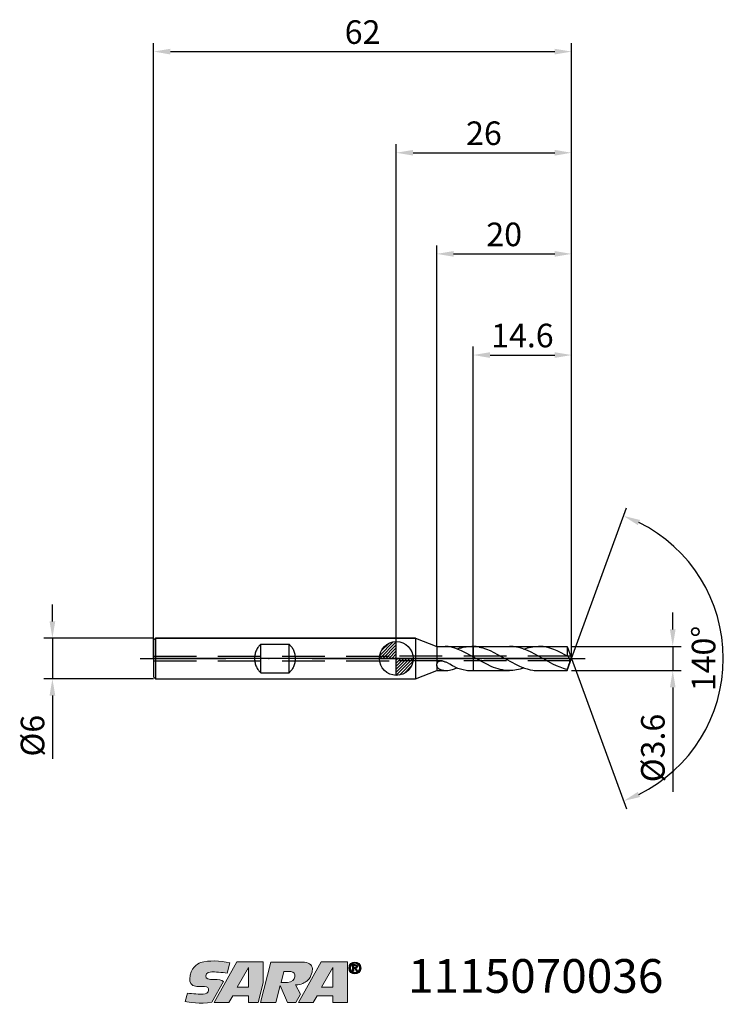
# Model space of a CAD drawing. Units: millimetres. Extents: x -56 to 48, y -51 to 95.
import ezdxf

# ---------------------------------------------------------------- set-up
doc = ezdxf.new("R2010")
doc.units = ezdxf.units.MM
doc.header["$PDMODE"] = 1
doc.linetypes.add('CENTER', pattern=[25.4, 12.7, -6.35, 0, -6.35])
doc.linetypes.add('HIDDEN', pattern=[9.525, 6.35, -3.175])
doc.layers.get('0').update_dxf_attribs({"linetype": 'CONTINUOUS'})
doc.layers.get('DEFPOINTS').update_dxf_attribs({"linetype": 'CONTINUOUS'})
for name, color, linetype in [('1', 4, 'CONTINUOUS'), ('2', 7, 'CONTINUOUS'), ('3', 1, 'HIDDEN'), ('4', 2, 'CENTER'), ('CUT', 1, 'CONTINUOUS'), ('Ebene 1', 7, 'CONTINUOUS'), ('NOCUT', 7, 'CONTINUOUS'), ('SK1', 4, 'CONTINUOUS'), ('SK2', 7, 'CONTINUOUS'), ('SK3', 1, 'HIDDEN'), ('SK4', 2, 'CENTER'), ('SK6', 5, 'CONTINUOUS')]:
    doc.layers.add(name, color=color, linetype=linetype)
doc.styles.add('SIMPLEX', font='simplex.shx', dxfattribs={"height": 3.5})
doc.styles.get("Standard").update_dxf_attribs({"font": 'monos.ttf', "height": 3.5})
doc.dimstyles.get("Standard").update_dxf_attribs({"dimtxt": 3.5, "dimasz": 2.5, "dimexe": 1.25, "dimexo": 0, "dimtad": 1, "dimdsep": 46, "dimtxsty": 'SIMPLEX', "dimcen": 0, "dimazin": 2, "dimtfac": 1, "dimtofl": 0, "dimtmove": 0, "dimatfit": 3, "dimfxl": 1, "dimarcsym": 0})

# ---------------------------------------------------------------- blocks, each defined once
blk = doc.blocks.new('zeropointmm')
at = {"layer": 'SK2'}
h = blk.add_hatch(dxfattribs=at)
h.set_pattern_fill('ANSI31', color=256, scale=0.1, angle=180, style=0)
h.set_pattern_definition([(225, (5.17098, 0), (0.224506, -0.224506), [])])
h.paths.add_polyline_path([(0, -2.5, 0.414214), (2.5, 0), (0, 0)])
h.paths.add_polyline_path([(0, 0), (0, 2.5, 0.414214), (-2.5, 0)])
for p, q in [((0, -2.5), (0, 2.5)), ((2.5, 0), (-2.5, 0))]:
    blk.add_line(p, q, dxfattribs=at)
blk.add_circle((0, 0), 2.5, dxfattribs=at)
blk = doc.blocks.new('zeropoint')
blk.add_blockref('zeropointmm', (0, 0))
blk = doc.blocks.new('*D12')
at = {"layer": '2', "color": 0, "lineweight": -2}
for p, q in [((41, 4.3), (41, 6.8)), ((26, 1.8), (42.25, 1.8)), ((41, 1.8), (41, -1.8)), ((26, -1.8), (42.25, -1.8)), ((41, -4.3), (41, -19.76))]:
    blk.add_line(p, q, dxfattribs=at)
at = {"layer": '2', "color": 0}
for points in [[(40.58, 4.3), (41.42, 4.3), (41, 1.8)], [(41.42, -4.3), (40.58, -4.3), (41, -1.8)]]:
    blk.add_solid(points, dxfattribs=at)
at = {"layer": 'DEFPOINTS', "color": 0}
for p in [(26, 1.8), (26, -1.8), (41, -1.8)]:
    blk.add_point(p, dxfattribs=at)
at = {"layer": '2', "color": 0, "insert": (38.51, -13.28), "char_height": 3.5, "attachment_point": 5, "rotation": 90}
blk.add_mtext('%%c3.6', dxfattribs=at)
blk = doc.blocks.new('*D13')
at = {"layer": '2', "color": 0, "lineweight": -2}
for p, q in [((0, 0), (0, 76.25)), ((26, 0), (26, 76.25)), ((2.5, 75), (23.5, 75))]:
    blk.add_line(p, q, dxfattribs=at)
at = {"layer": '2', "color": 0}
for points in [[(2.5, 75.42), (2.5, 74.58), (0, 75)], [(23.5, 74.58), (23.5, 75.42), (26, 75)]]:
    blk.add_solid(points, dxfattribs=at)
at = {"layer": 'DEFPOINTS', "color": 0}
for p in [(26, 75), (0, 0), (26, 0)]:
    blk.add_point(p, dxfattribs=at)
at = {"layer": '2', "color": 0, "insert": (13, 77.44), "char_height": 3.5, "attachment_point": 5}
blk.add_mtext('26', dxfattribs=at)
blk = doc.blocks.new('*D14')
at = {"layer": 'DEFPOINTS', "color": 0}
for p in [(-36, 3), (-51, -3), (-36, -3)]:
    blk.add_point(p, dxfattribs=at)
at = {"layer": 'SK2', "color": 0, "lineweight": -2}
for p, q in [((-51, 5.5), (-51, 8)), ((-36, 3), (-52.25, 3)), ((-51, 3), (-51, -3)), ((-36, -3), (-52.25, -3)), ((-51, -5.5), (-51, -14.9))]:
    blk.add_line(p, q, dxfattribs=at)
at = {"layer": 'SK2', "color": 0}
for points in [[(-51.42, 5.5), (-50.58, 5.5), (-51, 3)], [(-50.58, -5.5), (-51.42, -5.5), (-51, -3)]]:
    blk.add_solid(points, dxfattribs=at)
at = {"layer": 'SK2', "color": 0, "insert": (-53.49, -11.45), "char_height": 3.5, "attachment_point": 5, "rotation": 90}
blk.add_mtext('%%c6', dxfattribs=at)
blk = doc.blocks.new('*D15')
at = {"layer": '2', "color": 0, "lineweight": -2}
for p, q in [((11.4, 1.8), (11.4, 46.25)), ((26, 1.8), (26, 46.25)), ((13.9, 45), (23.5, 45))]:
    blk.add_line(p, q, dxfattribs=at)
at = {"layer": '2', "color": 0}
for points in [[(13.9, 45.42), (13.9, 44.58), (11.4, 45)], [(23.5, 44.58), (23.5, 45.42), (26, 45)]]:
    blk.add_solid(points, dxfattribs=at)
at = {"layer": 'DEFPOINTS', "color": 0}
for p in [(26, 45), (11.4, 1.8), (26, 1.8)]:
    blk.add_point(p, dxfattribs=at)
at = {"layer": '2', "color": 0, "insert": (18.7, 47.44), "char_height": 3.5, "attachment_point": 5}
blk.add_mtext('14.6', dxfattribs=at)
blk = doc.blocks.new('*D16')
at = {"layer": '2', "color": 0, "lineweight": -2}
for q in [(34.12, 22.32), (34.12, -22.32)]:
    blk.add_line((26, 0), q, dxfattribs=at)
blk.add_arc((26, 0), 22.5, 296.3695, 63.6305, dxfattribs=at)
at = {"layer": '2', "color": 0}
for points in [[(36.16, 20.54), (35.83, 19.78), (33.7, 21.14)], [(35.83, -19.78), (36.16, -20.54), (33.7, -21.14)]]:
    blk.add_solid(points, dxfattribs=at)
at = {"layer": 'DEFPOINTS', "color": 0}
for p in [(26, 0), (26, 0), (26, 0), (46.66, -8.91)]:
    blk.add_point(p, dxfattribs=at)
at = {"layer": '2', "color": 0, "insert": (46.03, 0), "char_height": 3.5, "attachment_point": 5, "rotation": 90}
blk.add_mtext('140%%d', dxfattribs=at)
blk = doc.blocks.new('*D17')
at = {"layer": 'DEFPOINTS', "color": 0}
for p in [(26, 90), (-36, 0), (26, 0)]:
    blk.add_point(p, dxfattribs=at)
at = {"layer": 'SK2', "color": 0, "lineweight": -2}
for p, q in [((-36, 0), (-36, 91.25)), ((26, 0), (26, 91.25)), ((-33.5, 90), (23.5, 90))]:
    blk.add_line(p, q, dxfattribs=at)
at = {"layer": 'SK2', "color": 0}
for points in [[(-33.5, 90.42), (-33.5, 89.58), (-36, 90)], [(23.5, 89.58), (23.5, 90.42), (26, 90)]]:
    blk.add_solid(points, dxfattribs=at)
at = {"layer": 'SK2', "color": 0, "insert": (-5, 92.44), "char_height": 3.5, "attachment_point": 5}
blk.add_mtext('62', dxfattribs=at)
blk = doc.blocks.new('*D18')
at = {"layer": '2', "color": 0, "lineweight": -2}
for p, q in [((6, 1.8), (6, 61.25)), ((8.5, 60), (23.5, 60)), ((26, 1.8), (26, 61.25))]:
    blk.add_line(p, q, dxfattribs=at)
at = {"layer": '2', "color": 0}
for points in [[(8.5, 60.42), (8.5, 59.58), (6, 60)], [(23.5, 59.58), (23.5, 60.42), (26, 60)]]:
    blk.add_solid(points, dxfattribs=at)
at = {"layer": 'DEFPOINTS', "color": 0}
for p in [(26, 60), (6, 1.8), (26, 1.8)]:
    blk.add_point(p, dxfattribs=at)
at = {"layer": '2', "color": 0, "insert": (16, 62.44), "char_height": 3.5, "attachment_point": 5}
blk.add_mtext('20', dxfattribs=at)
blk = doc.blocks.new('SARTORIUS_LOGO')
at = {"layer": 'Ebene 1'}
h = blk.add_hatch(color=5, dxfattribs=at)
edge = h.paths.add_edge_path()
edge.add_spline(control_points=[(27.57, 6.03), (26.06, 6.31), (24.51, 6.42), (23.21, 6.04), (22.77, 5.81), (21.64, 5.32), (21.61, 3.57), (21.65, 3.23), (21.67, 2.58), (22.66, 2.52), (23.2, 2.48), (23.37, 2.51), (23.81, 2.49), (24.24, 2.48), (24.44, 2.27), (24.42, 1.95), (24.4, 1.64), (24.02, 1.32), (23.59, 1.35), (23.16, 1.35), (22, 1.4), (21.27, 1.5), (21.27, 1.5), (20.93, 0.26), (20.93, 0.26), (21.4, 0.17), (23.19, -0.14), (24.89, 0.16), (24.89, 0.16), (26.62, 3.23), (26.62, 3.23), (26.35, 3.46), (25.97, 3.53), (25.2, 3.53), (24.44, 3.53), (23.99, 3.61), (24, 4.09), (24.02, 4.57), (24.63, 4.66), (24.9, 4.66), (25.18, 4.66), (26.5, 4.6), (27.17, 4.46), (27.17, 4.46), (27.57, 6.03), (27.57, 6.03), (27.57, 6.03), (27.57, 6.03), (27.57, 6.03)], knot_values=[0, 0, 0, 0, 1, 1, 1, 2, 2, 2, 3, 3, 3, 4, 4, 4, 5, 5, 5, 6, 6, 6, 7, 7, 7, 8, 8, 8, 9, 9, 9, 10, 10, 10, 11, 11, 11, 12, 12, 12, 13, 13, 13, 14, 14, 14, 15, 15, 15, 16, 16, 16, 16], degree=3, periodic=0)
h.paths.add_polyline_path([(28.62, 6.14), (32.52, 6.14), (32.52, 3.04), (31.75, 0.14), (30.34, 0.14), (30.34, 1.13), (28.02, 1.13), (27.42, 0.14), (25.25, 0.14)])
h.paths.add_polyline_path([(28.68, 2.41), (30.32, 2.41), (30.32, 5.3), (28.66, 2.41)])
edge = h.paths.add_edge_path()
edge.add_spline(control_points=[(32.09, 0.14), (32.09, 0.14), (33.66, 6.13), (33.66, 6.13), (33.66, 6.13), (38.34, 6.13), (38.34, 6.13), (39.21, 6.13), (39.76, 5.72), (39.81, 5.16), (39.79, 4.82), (39.79, 4.01), (39, 3.31), (38.68, 3.07), (38.2, 2.76), (37.31, 2.74), (37.31, 2.74), (38.06, 1.35), (38.06, 1.35), (38.06, 1.35), (37.37, 0.14), (37.37, 0.14), (37.37, 0.14), (36.11, 0.14), (36.11, 0.14), (36.11, 0.14), (35.03, 2.65), (35.03, 2.65), (35.03, 2.65), (34.38, 0.14), (34.38, 0.14), (34.38, 0.14), (32.09, 0.14), (32.09, 0.14), (32.09, 0.14), (32.09, 0.14), (32.09, 0.14), (32.09, 0.14), (32.09, 0.14), (32.09, 0.14)], knot_values=[0, 0, 0, 0, 1, 1, 1, 2, 2, 2, 3, 3, 3, 4, 4, 4, 5, 5, 5, 6, 6, 6, 7, 7, 7, 8, 8, 8, 9, 9, 9, 10, 10, 10, 11, 11, 11, 12, 12, 12, 13, 13, 13, 13], degree=3, periodic=0)
edge = h.paths.add_edge_path()
edge.add_spline(control_points=[(35.16, 3.1), (35.16, 3.1), (35.59, 4.71), (35.59, 4.71), (35.59, 4.71), (36.6, 4.71), (36.6, 4.71), (37.51, 4.71), (37.52, 3.18), (36.12, 3.08), (36.12, 3.08), (35.15, 3.08), (35.15, 3.08), (35.15, 3.08), (35.16, 3.1), (35.16, 3.1), (35.16, 3.1), (35.16, 3.1), (35.16, 3.1)], knot_values=[0, 0, 0, 0, 1, 1, 1, 2, 2, 2, 3, 3, 3, 4, 4, 4, 5, 5, 5, 6, 6, 6, 6], degree=3, periodic=0)
h.paths.add_polyline_path([(41.13, 6.14), (45.03, 6.14), (45.03, 3.04), (45.03, 0.14), (42.84, 0.14), (42.84, 1.13), (40.53, 1.13), (39.92, 0.14), (37.76, 0.14)])
h.paths.add_polyline_path([(41.19, 2.41), (42.83, 2.41), (42.83, 5.3), (41.17, 2.41)])
h = blk.add_hatch(color=5, dxfattribs=at)
edge = h.paths.add_edge_path()
edge.add_spline(control_points=[(45.21, 5.24), (45.21, 4.7), (45.63, 4.36), (46.11, 4.36), (46.59, 4.36), (47.02, 4.7), (47.02, 5.24), (47.02, 5.78), (46.59, 6.13), (46.11, 6.13), (45.63, 6.13), (45.21, 5.78), (45.21, 5.24), (45.21, 5.24), (45.21, 5.24), (45.21, 5.24)], knot_values=[0, 0, 0, 0, 1, 1, 1, 2, 2, 2, 3, 3, 3, 4, 4, 4, 5, 5, 5, 5], degree=3, periodic=0)
edge = h.paths.add_edge_path()
edge.add_spline(control_points=[(45.45, 5.24), (45.45, 5.65), (45.74, 5.94), (46.11, 5.94), (46.48, 5.94), (46.78, 5.65), (46.78, 5.24), (46.78, 4.84), (46.48, 4.55), (46.11, 4.55), (45.74, 4.55), (45.45, 4.84), (45.45, 5.24), (45.45, 5.24), (45.45, 5.24), (45.45, 5.24)], knot_values=[0, 0, 0, 0, 1, 1, 1, 2, 2, 2, 3, 3, 3, 4, 4, 4, 5, 5, 5, 5], degree=3, periodic=0)
edge = h.paths.add_edge_path()
edge.add_spline(control_points=[(45.76, 4.75), (45.76, 4.75), (45.96, 4.75), (45.96, 4.75), (45.96, 4.75), (45.96, 5.17), (45.96, 5.17), (45.96, 5.17), (46.08, 5.17), (46.08, 5.17), (46.08, 5.17), (46.32, 4.75), (46.32, 4.75), (46.32, 4.75), (46.53, 4.75), (46.53, 4.75), (46.53, 4.75), (46.26, 5.18), (46.26, 5.18), (46.41, 5.19), (46.52, 5.27), (46.52, 5.45), (46.52, 5.66), (46.38, 5.74), (46.14, 5.74), (46.14, 5.74), (45.76, 5.74), (45.76, 5.74), (45.76, 5.74), (45.76, 4.75), (45.76, 4.75), (45.76, 4.75), (45.76, 4.75), (45.76, 4.75)], knot_values=[0, 0, 0, 0, 1, 1, 1, 2, 2, 2, 3, 3, 3, 4, 4, 4, 5, 5, 5, 6, 6, 6, 7, 7, 7, 8, 8, 8, 9, 9, 9, 10, 10, 10, 11, 11, 11, 11], degree=3, periodic=0)
edge = h.paths.add_edge_path()
edge.add_spline(control_points=[(45.96, 5.59), (45.96, 5.59), (46.12, 5.59), (46.12, 5.59), (46.21, 5.59), (46.33, 5.57), (46.33, 5.46), (46.33, 5.34), (46.24, 5.33), (46.13, 5.33), (46.13, 5.33), (45.96, 5.33), (45.96, 5.33), (45.96, 5.33), (45.96, 5.59), (45.96, 5.59), (45.96, 5.59), (45.96, 5.59), (45.96, 5.59)], knot_values=[0, 0, 0, 0, 1, 1, 1, 2, 2, 2, 3, 3, 3, 4, 4, 4, 5, 5, 5, 6, 6, 6, 6], degree=3, periodic=0)
at = {"layer": 'Ebene 1', "color": 5, "lineweight": 0}
for points in [[(28.62, 6.14), (32.52, 6.14), (32.52, 3.04), (31.75, 0.14), (30.34, 0.14), (30.34, 1.13), (28.02, 1.13), (27.42, 0.14), (25.25, 0.14), (28.62, 6.14), (28.62, 6.14)], [(41.13, 6.14), (45.03, 6.14), (45.03, 3.04), (45.03, 0.14), (42.84, 0.14), (42.84, 1.13), (40.53, 1.13), (39.92, 0.14), (37.76, 0.14), (41.13, 6.14), (41.13, 6.14)], [(28.68, 2.41), (30.32, 2.41), (30.32, 5.3), (28.66, 2.41), (28.68, 2.41), (28.68, 2.41)], [(41.19, 2.41), (42.83, 2.41), (42.83, 5.3), (41.17, 2.41), (41.19, 2.41), (41.19, 2.41)]]:
    blk.add_lwpolyline(points, dxfattribs=at)
for points, knots in [([(27.57, 6.03), (26.06, 6.31), (24.51, 6.42), (23.21, 6.04), (22.77, 5.81), (21.64, 5.32), (21.61, 3.57), (21.65, 3.23), (21.67, 2.58), (22.66, 2.52), (23.2, 2.48), (23.37, 2.51), (23.81, 2.49), (24.24, 2.48), (24.44, 2.27), (24.42, 1.95), (24.4, 1.64), (24.02, 1.32), (23.59, 1.35), (23.16, 1.35), (22, 1.4), (21.27, 1.5), (21.27, 1.5), (20.93, 0.26), (20.93, 0.26), (21.4, 0.17), (23.19, -0.14), (24.89, 0.16), (24.89, 0.16), (26.62, 3.23), (26.62, 3.23), (26.35, 3.46), (25.97, 3.53), (25.2, 3.53), (24.44, 3.53), (23.99, 3.61), (24, 4.09), (24.02, 4.57), (24.63, 4.66), (24.9, 4.66), (25.18, 4.66), (26.5, 4.6), (27.17, 4.46), (27.17, 4.46), (27.57, 6.03), (27.57, 6.03), (27.57, 6.03), (27.57, 6.03), (27.57, 6.03)], [0, 0, 0, 0, 1, 1, 1, 2, 2, 2, 3, 3, 3, 4, 4, 4, 5, 5, 5, 6, 6, 6, 7, 7, 7, 8, 8, 8, 9, 9, 9, 10, 10, 10, 11, 11, 11, 12, 12, 12, 13, 13, 13, 14, 14, 14, 15, 15, 15, 16, 16, 16, 16]), ([(32.09, 0.14), (32.09, 0.14), (33.66, 6.13), (33.66, 6.13), (33.66, 6.13), (38.34, 6.13), (38.34, 6.13), (39.21, 6.13), (39.76, 5.72), (39.81, 5.16), (39.79, 4.82), (39.79, 4.01), (39, 3.31), (38.68, 3.07), (38.2, 2.76), (37.31, 2.74), (37.31, 2.74), (38.06, 1.35), (38.06, 1.35), (38.06, 1.35), (37.37, 0.14), (37.37, 0.14), (37.37, 0.14), (36.11, 0.14), (36.11, 0.14), (36.11, 0.14), (35.03, 2.65), (35.03, 2.65), (35.03, 2.65), (34.38, 0.14), (34.38, 0.14), (34.38, 0.14), (32.09, 0.14), (32.09, 0.14), (32.09, 0.14), (32.09, 0.14), (32.09, 0.14), (32.09, 0.14), (32.09, 0.14), (32.09, 0.14)], [0, 0, 0, 0, 1, 1, 1, 2, 2, 2, 3, 3, 3, 4, 4, 4, 5, 5, 5, 6, 6, 6, 7, 7, 7, 8, 8, 8, 9, 9, 9, 10, 10, 10, 11, 11, 11, 12, 12, 12, 13, 13, 13, 13]), ([(45.21, 5.24), (45.21, 4.7), (45.63, 4.36), (46.11, 4.36), (46.59, 4.36), (47.02, 4.7), (47.02, 5.24), (47.02, 5.78), (46.59, 6.13), (46.11, 6.13), (45.63, 6.13), (45.21, 5.78), (45.21, 5.24), (45.21, 5.24), (45.21, 5.24), (45.21, 5.24)], [0, 0, 0, 0, 1, 1, 1, 2, 2, 2, 3, 3, 3, 4, 4, 4, 5, 5, 5, 5]), ([(45.45, 5.24), (45.45, 5.65), (45.74, 5.94), (46.11, 5.94), (46.48, 5.94), (46.78, 5.65), (46.78, 5.24), (46.78, 4.84), (46.48, 4.55), (46.11, 4.55), (45.74, 4.55), (45.45, 4.84), (45.45, 5.24), (45.45, 5.24), (45.45, 5.24), (45.45, 5.24)], [0, 0, 0, 0, 1, 1, 1, 2, 2, 2, 3, 3, 3, 4, 4, 4, 5, 5, 5, 5]), ([(35.16, 3.1), (35.16, 3.1), (35.59, 4.71), (35.59, 4.71), (35.59, 4.71), (36.6, 4.71), (36.6, 4.71), (37.51, 4.71), (37.52, 3.18), (36.12, 3.08), (36.12, 3.08), (35.15, 3.08), (35.15, 3.08), (35.15, 3.08), (35.16, 3.1), (35.16, 3.1), (35.16, 3.1), (35.16, 3.1), (35.16, 3.1)], [0, 0, 0, 0, 1, 1, 1, 2, 2, 2, 3, 3, 3, 4, 4, 4, 5, 5, 5, 6, 6, 6, 6]), ([(45.76, 4.75), (45.76, 4.75), (45.96, 4.75), (45.96, 4.75), (45.96, 4.75), (45.96, 5.17), (45.96, 5.17), (45.96, 5.17), (46.08, 5.17), (46.08, 5.17), (46.08, 5.17), (46.32, 4.75), (46.32, 4.75), (46.32, 4.75), (46.53, 4.75), (46.53, 4.75), (46.53, 4.75), (46.26, 5.18), (46.26, 5.18), (46.41, 5.19), (46.52, 5.27), (46.52, 5.45), (46.52, 5.66), (46.38, 5.74), (46.14, 5.74), (46.14, 5.74), (45.76, 5.74), (45.76, 5.74), (45.76, 5.74), (45.76, 4.75), (45.76, 4.75), (45.76, 4.75), (45.76, 4.75), (45.76, 4.75)], [0, 0, 0, 0, 1, 1, 1, 2, 2, 2, 3, 3, 3, 4, 4, 4, 5, 5, 5, 6, 6, 6, 7, 7, 7, 8, 8, 8, 9, 9, 9, 10, 10, 10, 11, 11, 11, 11]), ([(45.96, 5.59), (45.96, 5.59), (46.12, 5.59), (46.12, 5.59), (46.21, 5.59), (46.33, 5.57), (46.33, 5.46), (46.33, 5.34), (46.24, 5.33), (46.13, 5.33), (46.13, 5.33), (45.96, 5.33), (45.96, 5.33), (45.96, 5.33), (45.96, 5.59), (45.96, 5.59), (45.96, 5.59), (45.96, 5.59), (45.96, 5.59)], [0, 0, 0, 0, 1, 1, 1, 2, 2, 2, 3, 3, 3, 4, 4, 4, 5, 5, 5, 6, 6, 6, 6])]:
    blk.add_open_spline(points, degree=3, knots=knots, dxfattribs=at)

msp = doc.modelspace()

# ---------------------------------------------------------------- linework, layer by layer
at = {"layer": '1'}
for p, q in [((2.85, 3), (0, 3)), ((2.85, 3), (2.85, -3)), ((2.85, 3), (6, 1.8)), ((6, 1.8), (6, -0.807)), ((6, 1.8), (7.242, 1.8)), ((7.356, 1.798), (7.242, 1.8)), ((7.47, 1.791), (7.356, 1.798)), ((7.702, 1.764), (7.47, 1.791)), ((7.937, 1.722), (7.702, 1.764)), ((8.175, 1.666), (7.937, 1.722)), ((8.664, 1.52), (8.175, 1.666)), ((9.167, 1.342), (8.664, 1.52)), ((9.515, 1.55), (9.941, 1.656)), ((9.941, 1.656), (10.363, 1.735)), ((10.363, 1.735), (10.574, 1.763)), ((10.574, 1.763), (10.784, 1.784)), ((10.784, 1.784), (10.995, 1.796)), ((10.995, 1.796), (11.206, 1.8)), ((11.206, 1.8), (11.4, 1.8)), ((11.4, 1.8), (11.4, 1.797)), ((11.4, 0.296), (11.4, 1.797)), ((9.677, 1.138), (9.167, 1.342)), ((10.185, 0.903), (9.677, 1.138)), ((11.197, 0.363), (10.185, 0.903)), ((11.4, 0.248), (11.197, 0.363)), ((11.4, 0.248), (11.4, 0.296)), ((11.4, 0.248), (11.4, -1.8)), ((5.98, -0.912), (5.98, -0.913)), ((6.004, -0.787), (6, -0.807)), ((6, -1.025), (6, -1.8)), ((6.01, -1.074), (6, -1.025)), ((6.009, -0.768), (6.004, -0.787)), ((6.014, -0.749), (6.009, -0.768)), ((6.023, -1.121), (6.01, -1.074)), ((6.021, -0.73), (6.014, -0.749)), ((6.028, -0.711), (6.021, -0.73)), ((6.039, -1.166), (6.023, -1.121)), ((6.036, -0.692), (6.028, -0.711)), ((6.045, -0.673), (6.036, -0.692)), ((6.057, -1.209), (6.039, -1.166)), ((6.055, -0.655), (6.045, -0.673)), ((6.066, -0.637), (6.055, -0.655)), ((6.078, -1.251), (6.057, -1.209)), ((6.077, -0.62), (6.066, -0.637)), ((6.09, -0.603), (6.077, -0.62)), ((6.1, -1.291), (6.078, -1.251)), ((6.103, -0.586), (6.09, -0.603)), ((6.124, -1.329), (6.1, -1.291)), ((6.117, -0.57), (6.103, -0.586)), ((6.132, -0.555), (6.117, -0.57)), ((6.149, -1.366), (6.124, -1.329)), ((6.147, -0.54), (6.132, -0.555)), ((6.164, -0.526), (6.147, -0.54)), ((6.176, -1.4), (6.149, -1.366)), ((6.181, -0.513), (6.164, -0.526)), ((6.205, -1.433), (6.176, -1.4)), ((6.198, -0.5), (6.181, -0.513)), ((6.216, -0.489), (6.198, -0.5)), ((6.234, -1.465), (6.205, -1.433)), ((6.235, -0.477), (6.216, -0.489)), ((6.254, -0.467), (6.235, -0.477)), ((6.273, -0.457), (6.254, -0.467)), ((6.293, -0.448), (6.273, -0.457)), ((6.313, -0.44), (6.293, -0.448)), ((6.355, -0.425), (6.313, -0.44)), ((6.397, -0.413), (6.355, -0.425)), ((6.439, -0.404), (6.397, -0.413)), ((6.483, -0.397), (6.439, -0.404)), ((6.526, -0.392), (6.483, -0.397)), ((6.57, -0.389), (6.526, -0.392)), ((6.614, -0.388), (6.57, -0.389)), ((6.657, -0.388), (6.614, -0.388)), ((6.745, -0.394), (6.657, -0.388)), ((6.832, -0.405), (6.745, -0.394)), ((6.918, -0.421), (6.832, -0.405)), ((7.003, -0.441), (6.918, -0.421)), ((7.087, -0.465), (7.003, -0.441)), ((7.17, -0.492), (7.087, -0.465)), ((7.171, -0.492), (7.17, -0.492)), ((7.171, -0.492), (7.17, -0.492)), ((7.273, -0.529), (7.171, -0.492)), ((7.374, -0.57), (7.273, -0.529)), ((7.571, -0.661), (7.374, -0.57)), ((7.949, -0.862), (7.571, -0.661)), ((8.314, -1.068), (7.949, -0.862)), ((8.677, -1.255), (8.314, -1.068)), ((8.329, -1.624), (9.018, -1.396)), ((8.677, -1.255), (8.881, -1.344)), ((8.881, -1.344), (9.09, -1.421)), ((9.09, -1.421), (9.302, -1.489)), ((2.85, -3), (6, -1.8)), ((6, -1.8), (7.242, -1.8)), ((6.265, -1.495), (6.234, -1.465)), ((6.297, -1.523), (6.265, -1.495)), ((6.33, -1.549), (6.297, -1.523)), ((6.364, -1.574), (6.33, -1.549)), ((6.399, -1.598), (6.364, -1.574)), ((6.434, -1.62), (6.399, -1.598)), ((6.471, -1.64), (6.434, -1.62)), ((6.508, -1.659), (6.471, -1.64)), ((6.546, -1.677), (6.508, -1.659)), ((6.585, -1.693), (6.546, -1.677)), ((6.625, -1.708), (6.585, -1.693)), ((6.706, -1.734), (6.625, -1.708)), ((6.79, -1.756), (6.706, -1.734)), ((6.877, -1.772), (6.79, -1.756)), ((6.966, -1.785), (6.877, -1.772)), ((7.058, -1.793), (6.966, -1.785)), ((7.238, -1.8), (7.242, -1.8)), ((7.242, -1.8), (7.348, -1.798)), ((7.348, -1.798), (7.453, -1.792)), ((7.453, -1.792), (7.668, -1.769)), ((7.668, -1.769), (7.885, -1.732)), ((7.885, -1.732), (8.105, -1.684)), ((8.105, -1.684), (8.329, -1.624)), ((9.302, -1.489), (9.515, -1.55)), ((9.515, -1.55), (9.941, -1.656)), ((9.941, -1.656), (10.363, -1.735)), ((10.363, -1.735), (10.574, -1.763)), ((10.574, -1.763), (10.784, -1.784)), ((10.784, -1.784), (10.995, -1.796)), ((10.995, -1.796), (11.206, -1.8)), ((11.206, -1.8), (11.4, -1.8)), ((0, -3), (2.85, -3))]:
    msp.add_line(p, q, dxfattribs=at)
at = {"layer": '1', "color": 1}
for p, q in [((11.4, 1.8), (16.769, 1.8)), ((11.4, 1.8), (11.4, 1.797)), ((11.4, 0.296), (11.4, 1.797)), ((12.27, 1.697), (12.545, 1.637)), ((12.545, 1.637), (12.82, 1.565)), ((12.82, 1.565), (13.095, 1.481)), ((13.095, 1.481), (13.37, 1.386)), ((17.04, 1.793), (16.769, 1.8)), ((17.31, 1.773), (17.04, 1.793)), ((17.581, 1.741), (17.31, 1.773)), ((17.851, 1.695), (17.581, 1.741)), ((18.122, 1.637), (17.851, 1.695)), ((18.392, 1.566), (18.122, 1.637)), ((18.663, 1.484), (18.392, 1.566)), ((18.934, 1.392), (18.663, 1.484)), ((18.921, 1.396), (19.19, 1.488)), ((19.19, 1.488), (19.46, 1.569)), ((19.46, 1.569), (19.73, 1.639)), ((19.73, 1.639), (19.999, 1.696)), ((19.999, 1.696), (20.269, 1.741)), ((20.269, 1.741), (20.538, 1.774)), ((20.538, 1.774), (20.808, 1.793)), ((20.808, 1.793), (21.078, 1.8)), ((21.078, 1.8), (25.345, 1.8)), ((21.308, 1.795), (21.078, 1.8)), ((21.539, 1.781), (21.308, 1.795)), ((21.769, 1.757), (21.539, 1.781)), ((21.999, 1.724), (21.769, 1.757)), ((22.23, 1.682), (21.999, 1.724)), ((22.46, 1.631), (22.23, 1.682)), ((22.921, 1.503), (22.46, 1.631)), ((23.383, 1.344), (22.921, 1.503)), ((25.345, 1.8), (25.345, 0.402)), ((25.345, 1.8), (26, 0)), ((11.4, 0.248), (11.4, 0.296)), ((11.4, 0.248), (11.4, -1.8)), ((12.741, -0.514), (11.4, 0.248)), ((13.37, 1.386), (13.92, 1.164)), ((13.92, 1.164), (14.47, 0.906)), ((14.47, 0.906), (15.57, 0.317)), ((15.57, 0.317), (17.772, -0.899)), ((19.475, 1.176), (18.934, 1.392)), ((20.016, 0.926), (19.475, 1.176)), ((21.099, 0.353), (20.016, 0.926)), ((22.16, -0.248), (21.099, 0.353)), ((23.844, 1.156), (23.383, 1.344)), ((24.766, 0.713), (23.844, 1.156)), ((24.766, 0.713), (24.957, 0.612)), ((24.957, 0.612), (24.959, 0.612)), ((24.959, 0.612), (24.957, 0.612)), ((24.959, 0.612), (25.345, 0.402)), ((25.345, -1.8), (26, 0)), ((25.406, 0.378), (25.395, 0.384)), ((25.395, 0.384), (25.395, 0.384)), ((25.416, 0.372), (25.406, 0.378)), ((25.427, 0.365), (25.416, 0.372)), ((25.438, 0.357), (25.427, 0.365)), ((25.459, 0.34), (25.438, 0.357)), ((25.48, 0.32), (25.459, 0.34)), ((25.501, 0.299), (25.48, 0.32)), ((25.522, 0.275), (25.501, 0.299)), ((25.543, 0.249), (25.522, 0.275)), ((25.564, 0.221), (25.543, 0.249)), ((25.584, 0.191), (25.564, 0.221)), ((25.604, 0.159), (25.584, 0.191)), ((25.623, 0.126), (25.604, 0.159)), ((25.642, 0.09), (25.623, 0.126)), ((25.66, 0.053), (25.642, 0.09)), ((25.677, 0.014), (25.66, 0.053)), ((25.693, -0.027), (25.677, 0.014)), ((13.412, -0.868), (12.741, -0.514)), ((14.083, -1.182), (13.412, -0.868)), ((14.419, -1.32), (14.083, -1.182)), ((14.754, -1.443), (14.419, -1.32)), ((15.09, -1.55), (14.754, -1.443)), ((17.772, -0.899), (18.185, -1.096)), ((18.185, -1.096), (18.598, -1.273)), ((18.598, -1.273), (19.011, -1.428)), ((18.921, -1.396), (18.652, -1.488)), ((19.011, -1.428), (19.425, -1.559)), ((23.221, -0.822), (22.16, -0.248)), ((23.752, -1.078), (23.221, -0.822)), ((24.283, -1.303), (23.752, -1.078)), ((24.814, -1.492), (24.283, -1.303)), ((25.608, -0.954), (25.686, -0.719)), ((25.686, -0.719), (25.718, -0.599)), ((25.708, -0.07), (25.693, -0.027)), ((25.721, -0.115), (25.708, -0.07)), ((25.718, -0.599), (25.73, -0.539)), ((25.732, -0.161), (25.721, -0.115)), ((25.73, -0.539), (25.74, -0.481)), ((25.741, -0.21), (25.732, -0.161)), ((25.74, -0.481), (25.747, -0.423)), ((25.747, -0.26), (25.741, -0.21)), ((25.751, -0.313), (25.747, -0.26)), ((25.747, -0.423), (25.75, -0.367)), ((25.75, -0.367), (25.751, -0.313)), ((11.4, -1.8), (16.769, -1.8)), ((15.426, -1.638), (15.09, -1.55)), ((15.761, -1.708), (15.426, -1.638)), ((16.097, -1.759), (15.761, -1.708)), ((16.432, -1.79), (16.097, -1.759)), ((16.768, -1.8), (16.432, -1.79)), ((16.769, -1.8), (16.768, -1.8)), ((17.038, -1.793), (16.769, -1.8)), ((17.307, -1.774), (17.038, -1.793)), ((17.576, -1.741), (17.307, -1.774)), ((17.845, -1.696), (17.576, -1.741)), ((18.114, -1.638), (17.845, -1.696)), ((18.383, -1.569), (18.114, -1.638)), ((18.652, -1.488), (18.383, -1.569)), ((19.425, -1.559), (19.838, -1.663)), ((19.838, -1.663), (20.251, -1.739)), ((20.251, -1.739), (20.458, -1.765)), ((20.458, -1.765), (20.664, -1.785)), ((20.664, -1.785), (20.871, -1.796)), ((20.871, -1.796), (21.078, -1.8)), ((21.078, -1.8), (25.345, -1.8)), ((25.079, -1.571), (24.814, -1.492)), ((25.345, -1.639), (25.079, -1.571)), ((25.345, -1.639), (25.345, -1.8))]:
    msp.add_line(p, q, dxfattribs=at)
at = {"layer": '1'}
for centre, radius, start, end in [((11.296, -5.104), 6.888, 104.98668, 109.30971), ((11.206, -3.628), 5.428, 87.94759, 89.99896), ((6.264, -0.911), 0.284, 158.39353, 180.08266), ((6.32, -0.91), 0.34, 180.45289, 199.79285), ((7.24, 0.764), 2.564, 265.91319, 269.94808)]:
    msp.add_arc(centre, radius, start, end, dxfattribs=at)
at = {"layer": '1', "color": 1}
for centre, radius, start, end in [((11.186, -3.898), 5.699, 79.03159, 87.84774), ((25.301, 0.202), 0.205, 62.55855, 77.48638), ((1.841, 7.778), 25.32, 338.16614, 339.82676)]:
    msp.add_arc(centre, radius, start, end, dxfattribs=at)
at = {"layer": '3'}
for p, q in [((25.869, 0.36), (0, 0.36)), ((25.869, -0.36), (0, -0.36))]:
    msp.add_line(p, q, dxfattribs=at)
at = {"layer": '4'}
msp.add_line((0, 0), (28, 0), dxfattribs=at)
at = {"layer": 'CUT'}
msp.add_lwpolyline([(11.4, 0), (11.4, 1.8), (25.345, 1.8), (26, 0)], close=True, dxfattribs=at)
at = {"layer": 'NOCUT'}
msp.add_lwpolyline([(-36, 0), (-36, 2.7), (-35.7, 3), (2.85, 3), (6, 1.8), (11.4, 1.8), (11.4, 0)], close=True, dxfattribs=at)
at = {"layer": 'SK1'}
for p, q in [((-35.7, 3), (-36, 2.7)), ((0, 3), (-35.7, 3)), ((-35.7, 3), (-35.7, -3)), ((-36, 2.7), (-36, -2.7)), ((-20.613, 1.489), (-20.684, 1.361)), ((-20.537, 1.612), (-20.613, 1.489)), ((-20.457, 1.73), (-20.537, 1.612)), ((-20.373, 1.841), (-20.457, 1.73)), ((-20.285, 1.947), (-20.373, 1.841)), ((-20.194, 2.048), (-20.285, 1.947)), ((-20.1, 2.142), (-20.194, 2.048)), ((-20.1, 2.142), (-15.9, 2.142)), ((-20.1, -2.142), (-20.1, 2.142)), ((-15.9, 2.142), (-15.806, 2.048)), ((-15.9, -2.142), (-15.9, 2.142)), ((-15.806, 2.048), (-15.715, 1.947)), ((-15.715, 1.947), (-15.627, 1.841)), ((-15.627, 1.841), (-15.543, 1.73)), ((-15.543, 1.73), (-15.463, 1.612)), ((-15.463, 1.612), (-15.387, 1.489)), ((-15.387, 1.489), (-15.316, 1.361)), ((-21.011, 0.162), (-21.016, 0)), ((-20.998, 0.324), (-21.011, 0.162)), ((-20.976, 0.483), (-20.998, 0.324)), ((-20.946, 0.64), (-20.976, 0.483)), ((-20.907, 0.793), (-20.946, 0.64)), ((-20.861, 0.942), (-20.907, 0.793)), ((-20.808, 1.087), (-20.861, 0.942)), ((-20.749, 1.226), (-20.808, 1.087)), ((-20.684, 1.361), (-20.749, 1.226)), ((-15.316, 1.361), (-15.251, 1.226)), ((-15.251, 1.226), (-15.192, 1.087)), ((-15.192, 1.087), (-15.139, 0.942)), ((-15.139, 0.942), (-15.093, 0.793)), ((-15.093, 0.793), (-15.054, 0.64)), ((-15.054, 0.64), (-15.024, 0.483)), ((-15.024, 0.483), (-15.002, 0.324)), ((-15.002, 0.324), (-14.989, 0.162)), ((-14.989, 0.162), (-14.984, 0)), ((-21.016, 0), (-21.011, -0.162)), ((-21.011, -0.162), (-20.998, -0.324)), ((-20.998, -0.324), (-20.976, -0.483)), ((-20.976, -0.483), (-20.946, -0.64)), ((-20.946, -0.64), (-20.907, -0.793)), ((-20.907, -0.793), (-20.861, -0.942)), ((-20.861, -0.942), (-20.808, -1.087)), ((-20.808, -1.087), (-20.749, -1.226)), ((-20.749, -1.226), (-20.684, -1.361)), ((-20.684, -1.361), (-20.613, -1.489)), ((-15.316, -1.361), (-15.387, -1.489)), ((-15.251, -1.226), (-15.316, -1.361)), ((-15.192, -1.087), (-15.251, -1.226)), ((-15.139, -0.942), (-15.192, -1.087)), ((-15.093, -0.793), (-15.139, -0.942)), ((-15.054, -0.64), (-15.093, -0.793)), ((-15.024, -0.483), (-15.054, -0.64)), ((-15.002, -0.324), (-15.024, -0.483)), ((-14.989, -0.162), (-15.002, -0.324)), ((-14.984, 0), (-14.989, -0.162)), ((-36, -2.7), (-35.7, -3)), ((-20.613, -1.489), (-20.537, -1.612)), ((-20.537, -1.612), (-20.457, -1.73)), ((-20.457, -1.73), (-20.373, -1.841)), ((-20.373, -1.841), (-20.285, -1.947)), ((-20.285, -1.947), (-20.194, -2.048)), ((-20.194, -2.048), (-20.1, -2.142)), ((-20.1, -2.142), (-15.9, -2.142)), ((-15.806, -2.048), (-15.9, -2.142)), ((-15.715, -1.947), (-15.806, -2.048)), ((-15.627, -1.841), (-15.715, -1.947)), ((-15.543, -1.73), (-15.627, -1.841)), ((-15.463, -1.612), (-15.543, -1.73)), ((-15.387, -1.489), (-15.463, -1.612)), ((-35.7, -3), (0, -3))]:
    msp.add_line(p, q, dxfattribs=at)
at = {"layer": 'SK3'}
for p, q in [((-36, 0.36), (0, 0.36)), ((-36, -0.36), (0, -0.36))]:
    msp.add_line(p, q, dxfattribs=at)
at = {"layer": 'SK4'}
msp.add_line((-38, 0), (28, 0), dxfattribs=at)

# ---------------------------------------------------------------- block references
at = {"layer": 'SK2'}
msp.add_blockref('zeropoint', (0, 0), dxfattribs=at)
at = {"layer": 'SK6'}
msp.add_blockref('SARTORIUS_LOGO', (-52.25, -51.143), dxfattribs=at)

# ---------------------------------------------------------------- texts
at = {"layer": 'SK6', "insert": (1.75, -51.143), "char_height": 5, "width": 150, "attachment_point": 7}
msp.add_mtext('1115070036', dxfattribs=at)

# ---------------------------------------------------------------- dimensions: what is measured, and where the dimension line sits
at = {"layer": '2'}
for base, p1, p2, picture, middle in [((26, 75), (0, 0), (26, 0), '*D13', (13, 77.436)), ((26, 60), (6, 1.8), (26, 1.8), '*D18', (16, 62.436)), ((26, 45), (11.4, 1.8), (26, 1.8), '*D15', (18.7, 47.436))]:
    dim = msp.add_linear_dim(base=base, p1=p1, p2=p2, dimstyle='STANDARD', override={"dimtxsty": 'STANDARD', "dimtofl": 1}, dxfattribs=at)
    dim.commit()
    dim.dimension.update_dxf_attribs({"geometry": picture, "text_midpoint": middle})
dim = msp.add_angular_dim_3p(base=(46.6598624, -8.9117947), center=(26, 0), p1=(26.000342, -0.0009397), p2=(26.000342, 0.0009397), dimstyle='STANDARD', override={"dimtxsty": 'STANDARD', "dimtofl": 1}, dxfattribs=at)
dim.commit()
dim.dimension.update_dxf_attribs({"geometry": '*D16', "text_midpoint": (46.034, 0)})
dim = msp.add_linear_dim(base=(41, -1.8), p1=(26, 1.8), p2=(26, -1.8), angle=90, text='%%c<>', dimstyle='STANDARD', override={"dimtxsty": 'STANDARD', "dimtofl": 1}, dxfattribs=at)
dim.commit()
dim.dimension.update_dxf_attribs({"geometry": '*D12', "text_midpoint": (38.513, -13.281)})
at = {"layer": 'SK2'}
dim = msp.add_linear_dim(base=(26, 90), p1=(-36, 0), p2=(26, 0), dimstyle='STANDARD', override={"dimtxsty": 'STANDARD', "dimtofl": 1}, dxfattribs=at)
dim.commit()
dim.dimension.update_dxf_attribs({"geometry": '*D17', "text_midpoint": (-5, 92.436)})
dim = msp.add_linear_dim(base=(-51, -3), p1=(-36, 3), p2=(-36, -3), angle=90, text='%%c<>', dimstyle='STANDARD', override={"dimtxsty": 'STANDARD', "dimtofl": 1}, dxfattribs=at)
dim.commit()
dim.dimension.update_dxf_attribs({"geometry": '*D14', "text_midpoint": (-53.487, -11.45)})

doc.saveas('drawing.dxf')
